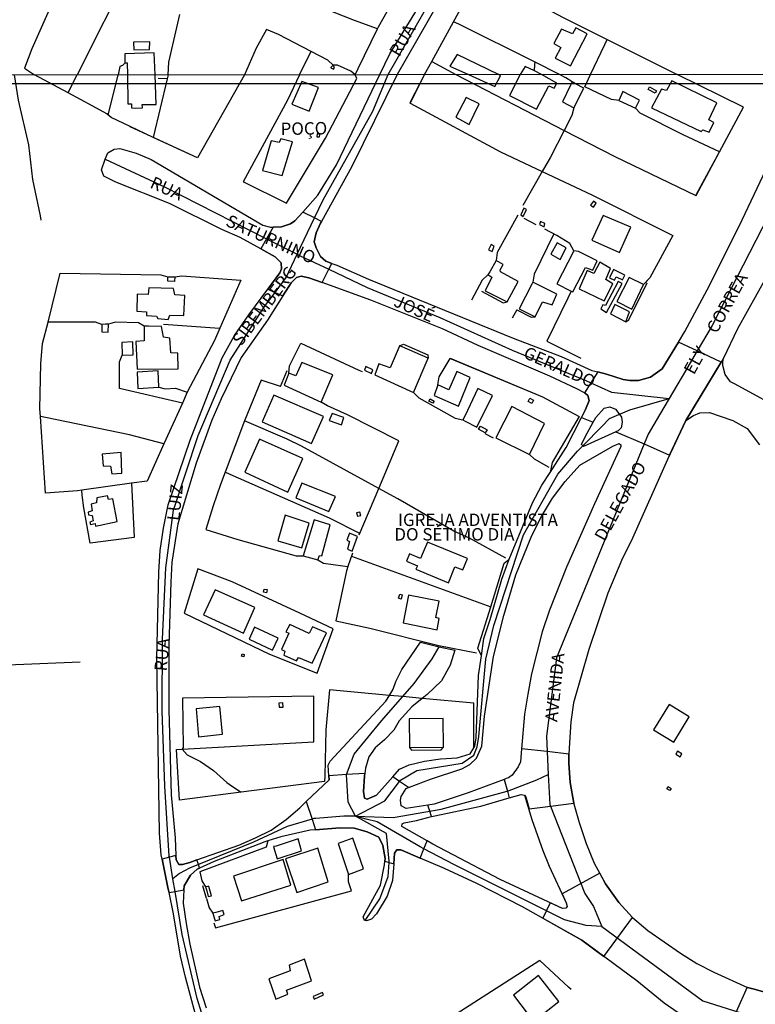
# Model space of a CAD drawing. Units: millimetres. Extents: x 187942 to 190362, y 1671518 to 1818187.
# Drawn here: x 189496 to 189644, y 1675766 to 1675965 of the extents above; entities that cross this region are included whole.
import ezdxf
from ezdxf.enums import TextEntityAlignment as Align

# ---------------------------------------------------------------- set-up
doc = ezdxf.new("R2010")
doc.units = ezdxf.units.MM
doc.header["$MEASUREMENT"] = 0
for name, color, linetype in [('T-DIM', 7, 'Continuous'), ('V-CANTEIRO', 6, 'Continuous'), ('V-CRUZAMENTO', 1, 'Continuous'), ('V-EDIFICACAO', 7, 'Continuous'), ('V-EIXO_DE_LOGRADOURO', 3, 'Continuous'), ('V-LOTE', 1, 'Continuous'), ('V-NOME_DOS_LOGRADOUROS', 7, 'Continuous'), ('V-QUADRA', 2, 'Continuous'), ('V-REFERENCIA', 41, 'Continuous'), ('V-TALVEGUE', 4, 'Continuous'), ('V-TEMPLO', 2, 'Continuous'), ('V-TESTADA', 1, 'Continuous'), ('V-VALETA', 173, 'Continuous'), ('X-LIMITE_1000', 3, 'Continuous')]:
    doc.layers.add(name, color=color, linetype=linetype)

# ---------------------------------------------------------------- blocks, each defined once
blk = doc.blocks.new('a3_selo')
at = {"layer": 'T-DIM', "color": 1}
blk.add_line((-9, 16.035), (-9, 278.855), dxfattribs=at)

msp = doc.modelspace()

# ---------------------------------------------------------------- linework, layer by layer
at = {"layer": 'V-CANTEIRO'}
for points in [[(189609.42, 1675878.59), (189609.15, 1675878.88), (189609.9, 1675880.42), (189611.53, 1675883.34), (189612.06, 1675884.28), (189613.74, 1675886.21), (189614.88, 1675886.44), (189616, 1675886.01), (189616.28, 1675885.64), (189617.24, 1675884.41), (189617.38, 1675883.38), (189617.16, 1675882.23), (189616.53, 1675881.65), (189616.06, 1675881.43), (189609.55, 1675878.44)], [(189574.46, 1675809.78), (189578.73, 1675811.41), (189585.05, 1675813.46), (189586.65, 1675814.35), (189587.97, 1675815.64), (189589.04, 1675818.01), (189589.58, 1675824.1), (189591.38, 1675836.12), (189593.52, 1675844.4), (189595.94, 1675852.61), (189599.14, 1675860.55), (189601.06, 1675864.32), (189603.32, 1675868.04), (189605.85, 1675871.42), (189608.81, 1675874.7), (189615.45, 1675878.52), (189616.73, 1675879.04), (189617.07, 1675878.77), (189617.07, 1675878.49), (189611.77, 1675866.93), (189606.15, 1675854.11), (189602.67, 1675845.47), (189601.25, 1675841.12), (189599.06, 1675832.63), (189598.3, 1675828.53), (189597.63, 1675824.5), (189597.07, 1675817.51), (189596.86, 1675814.86), (189596.37, 1675813.89), (189595.15, 1675812.2), (189594.41, 1675811.66), (189593.98, 1675811.5), (189593.57, 1675811.35), (189586.31, 1675808.66), (189579.47, 1675806.38), (189578.16, 1675806.17), (189573.8, 1675805.45), (189572.78, 1675806.01), (189572.66, 1675807.15), (189572.77, 1675807.9), (189573.83, 1675809.54), (189574.29, 1675809.72)], [(189597.64, 1675808.15), (189599.12, 1675803.28), (189601.34, 1675796.99), (189602.65, 1675793.84), (189606.09, 1675786.46), (189606.23, 1675785.74), (189605.99, 1675785.37), (189605.3, 1675785.28), (189592.77, 1675791.14), (189579.19, 1675798.29), (189578.07, 1675798.93), (189572.91, 1675801.87), (189573.02, 1675802.35), (189573.41, 1675802.59), (189575.92, 1675803.07), (189578.91, 1675803.87), (189579.27, 1675803.96), (189588.85, 1675805.92), (189594.59, 1675807.6), (189597.01, 1675808.31), (189597.64, 1675808.15)]]:
    msp.add_lwpolyline(points, close=True, dxfattribs=at)
at = {"layer": 'V-CRUZAMENTO'}
for points in [[(189548.61, 1675915.48), (189548.68, 1675914.32), (189548.34, 1675913.48), (189545.91, 1675910.2), (189545.91, 1675910.2), (189547.37, 1675909.54), (189547.37, 1675909.54), (189548.94, 1675908.82), (189548.94, 1675908.82), (189550.64, 1675911.49), (189551.69, 1675912.57), (189552.67, 1675912.84), (189554.21, 1675912.46), (189554.21, 1675912.46), (189556.87, 1675911.5), (189556.87, 1675911.5), (189558.22, 1675914.19), (189558.22, 1675914.19), (189558.82, 1675915.39), (189558.82, 1675915.39), (189557.61, 1675915.83), (189556.54, 1675916.79), (189555.65, 1675918.49), (189555.29, 1675919.7), (189555.65, 1675921.56), (189556.55, 1675923.52), (189556.72, 1675923.84), (189556.72, 1675923.84), (189555.31, 1675924.54), (189555.31, 1675924.54), (189552.94, 1675925.72), (189552.94, 1675925.72), (189551.39, 1675923.97), (189550.5, 1675923.36), (189548.64, 1675922.78), (189547, 1675922.7), (189547, 1675922.7), (189545.66, 1675920.36), (189545.66, 1675920.36), (189544.49, 1675918.31), (189544.49, 1675918.31), (189547.4, 1675916.69), (189548.61, 1675915.48)], [(189637.32, 1675895.46), (189632.47, 1675897.73), (189632.47, 1675897.73), (189628.68, 1675899.5), (189628.68, 1675899.5), (189625.42, 1675894.14), (189623.05, 1675892.45), (189620.63, 1675891.79), (189618.9, 1675891.74), (189617.56, 1675891.99), (189614.19, 1675893.07), (189612.42, 1675893.51), (189612.42, 1675893.51), (189611.03, 1675891.3), (189611.03, 1675891.3), (189609.76, 1675889.27), (189609.76, 1675889.27), (189609.99, 1675889.14), (189610.41, 1675888.72), (189610.67, 1675887.73), (189610.67, 1675887.73), (189609.95, 1675885.91), (189609.16, 1675884.33), (189609.16, 1675884.33), (189611.53, 1675883.34), (189611.53, 1675883.34), (189612.06, 1675884.28), (189613.74, 1675886.21), (189614.88, 1675886.44), (189616, 1675886.01), (189616.28, 1675885.64), (189616.28, 1675885.64), (189617.24, 1675884.41), (189617.38, 1675883.38), (189617.16, 1675882.23), (189616.53, 1675881.65), (189616.06, 1675881.43), (189616.06, 1675881.43), (189621.78, 1675879.03), (189626.91, 1675876.72), (189626.91, 1675876.72), (189630.22, 1675883.7)], [(189594.59, 1675807.6), (189597.01, 1675808.31), (189597.64, 1675808.15), (189597.64, 1675808.15), (189597.95, 1675807.81), (189598.58, 1675805.39), (189598.58, 1675805.39), (189602.89, 1675805.93), (189602.89, 1675805.93), (189607.6, 1675806.53), (189607.6, 1675806.53), (189606.89, 1675810.71), (189606.57, 1675814.62), (189606.63, 1675816.45), (189606.63, 1675816.45), (189602.22, 1675816.94), (189602.22, 1675816.94), (189597.07, 1675817.51), (189597.07, 1675817.51), (189596.86, 1675814.86), (189596.37, 1675813.89), (189595.15, 1675812.2), (189594.41, 1675811.66), (189593.98, 1675811.5), (189593.98, 1675811.5), (189593.57, 1675811.35), (189593.57, 1675811.35), (189594.21, 1675809), (189594.21, 1675809), (189594.59, 1675807.6)], [(189560.41, 1675801.59), (189563.35, 1675801.5), (189565.97, 1675800.78), (189568.3, 1675799.67), (189569.13, 1675798.04), (189569.54, 1675795.37), (189569.5, 1675794.84), (189569.5, 1675794.84), (189570.39, 1675794.6), (189570.39, 1675794.6), (189571.31, 1675794.34), (189571.31, 1675794.34), (189571.48, 1675796.5), (189571.91, 1675797.11), (189572.71, 1675797.15), (189576.61, 1675795.49), (189576.61, 1675795.49), (189577.4, 1675797.35), (189577.4, 1675797.35), (189578.07, 1675798.93), (189578.07, 1675798.93), (189572.91, 1675801.87), (189573.02, 1675802.35), (189573.41, 1675802.59), (189575.92, 1675803.07), (189578.91, 1675803.87), (189578.91, 1675803.87), (189578.57, 1675804.93), (189578.57, 1675804.93), (189578.16, 1675806.17), (189578.16, 1675806.17), (189573.8, 1675805.45), (189572.78, 1675806.01), (189572.66, 1675807.15), (189572.66, 1675807.15), (189572.77, 1675807.9), (189573.83, 1675809.54), (189574.29, 1675809.72), (189574.29, 1675809.72), (189572.49, 1675810.94), (189572.49, 1675810.94), (189571.1, 1675811.89), (189571.1, 1675811.89), (189567.81, 1675808.15), (189565.95, 1675807.34), (189565.42, 1675807.54), (189565.18, 1675808.89), (189565.4, 1675812), (189565.48, 1675812.53), (189565.48, 1675812.53), (189561.75, 1675812.31), (189561.75, 1675812.31), (189558.22, 1675812.09), (189558.22, 1675812.09), (189558.28, 1675811.26), (189553.67, 1675806.86), (189553.67, 1675806.86), (189554.84, 1675803.33), (189554.84, 1675803.33), (189555.55, 1675801.2), (189555.55, 1675801.2), (189560.41, 1675801.59)], [(189525.85, 1675789.24), (189526, 1675788.53), (189526, 1675788.53), (189527.21, 1675788.76), (189527.21, 1675788.76), (189528.98, 1675789.08), (189528.98, 1675789.08), (189529.02, 1675789.91), (189530.35, 1675792.02), (189531.67, 1675793.23), (189532.13, 1675793.44), (189532.13, 1675793.44), (189531.91, 1675794.17), (189531.91, 1675794.17), (189531.62, 1675795.11), (189531.62, 1675795.11), (189530.18, 1675794.6), (189528.68, 1675794.17), (189527.97, 1675794.21), (189527.44, 1675795.13), (189527.39, 1675796.03), (189527.39, 1675796.03), (189526.06, 1675795.66), (189526.06, 1675795.66), (189524.59, 1675795.24), (189524.59, 1675795.24), (189525.85, 1675789.24)], [(189616.65, 1675786.51), (189613.99, 1675790.28), (189612.83, 1675792.42), (189605.24, 1675788.28), (189606.09, 1675786.46), (189606.23, 1675785.74), (189605.99, 1675785.37), (189605.3, 1675785.28), (189602.83, 1675786.44), (189601.38, 1675783.33), (189609.25, 1675778.93), (189613.67, 1675775.66), (189619.46, 1675783.48)]]:
    msp.add_lwpolyline(points, close=True, dxfattribs=at)
msp.add_lwpolyline([(189666.19, 1675757.7), (189665.62, 1675766.24), (189663.65, 1675766.01), (189662.18, 1675767.1), (189661.57, 1675768.26), (189661.53, 1675769.94), (189656.35, 1675769.94), (189656.51, 1675767.58), (189656.02, 1675766.57), (189655.47, 1675766.3), (189653.29, 1675766.45), (189643.97, 1675769.04), (189642.63, 1675769.41), (189642.54, 1675769.45), (189638.09, 1675759.49)], dxfattribs=at)
at = {"layer": 'V-EDIFICACAO'}
for points in [[(189605.12, 1675962.61), (189603.57, 1675959.75), (189604.97, 1675958.91), (189603.82, 1675956.78), (189606.91, 1675955.22), (189610.31, 1675961.66), (189608, 1675962.87), (189607.31, 1675961.64), (189605.12, 1675962.61)], [(189518.82, 1675959.96), (189518.87, 1675958.45), (189522.04, 1675958.48), (189522.12, 1675960.07), (189518.82, 1675959.96)], [(189523.23, 1675953.41), (189523, 1675957.84), (189517.12, 1675957.65), (189517.12, 1675955.82), (189517.56, 1675955.82), (189517.64, 1675953.39), (189517.68, 1675947.55), (189518.4, 1675947.54), (189518.42, 1675946.72), (189519.31, 1675946.71), (189520.63, 1675946.73), (189520.6, 1675947.41), (189523.38, 1675947.41)], [(189592.42, 1675953.46), (189584.07, 1675957.53), (189582.62, 1675955.16), (189586.4, 1675953.46), (189591.66, 1675951.05), (189592.83, 1675953.23)], [(189559.09, 1675955.36), (189558.64, 1675954.87), (189558.61, 1675954.84), (189559.16, 1675954.54), (189559.36, 1675954.87), (189559.09, 1675955.36)], [(189601.07, 1675953.47), (189599.65, 1675954.18), (189597.82, 1675955.09), (189596.77, 1675953.46), (189594.64, 1675949.24), (189600.08, 1675946.48), (189602.59, 1675951.19), (189603.62, 1675950.69), (189604.18, 1675951.69)], [(189552.75, 1675952.07), (189550.77, 1675947.47), (189554.25, 1675946.08), (189556.12, 1675950.84), (189552.75, 1675952.07)], [(189627.34, 1675952.19), (189626.26, 1675950.23), (189625.26, 1675950.54), (189623.25, 1675946.77), (189633.26, 1675941.95), (189633.63, 1675942.31), (189634.87, 1675941.81), (189635.84, 1675943.79), (189634.85, 1675944.36), (189636.47, 1675947.79), (189627.34, 1675952.19)], [(189607.25, 1675951.96), (189606.93, 1675951.3), (189605.29, 1675947.95), (189607.58, 1675946.73), (189609.61, 1675950.72), (189607.97, 1675951.58), (189607.25, 1675951.96)], [(189622.6, 1675950.44), (189622.86, 1675950.98), (189624.29, 1675950.2), (189624.02, 1675949.73), (189622.6, 1675950.44)], [(189585.93, 1675948.82), (189583.82, 1675944.84), (189586.53, 1675943.41), (189588.55, 1675947.58), (189585.93, 1675948.82)], [(189617.49, 1675950.01), (189616.68, 1675948.24), (189620.02, 1675946.7), (189620.84, 1675948.3), (189617.49, 1675950.01)], [(189546.61, 1675940.1), (189544.86, 1675934.09), (189548.82, 1675933.13), (189550.91, 1675939.91), (189548.51, 1675940.48), (189548.22, 1675939.77), (189546.61, 1675940.1)], [(189555.84, 1675941.49), (189555.79, 1675940.88), (189556.33, 1675940.88), (189556.37, 1675941.33), (189556.16, 1675941.51), (189555.84, 1675941.49)], [(189596.91, 1675925.16), (189597.41, 1675924.85), (189598.07, 1675926.24), (189597.55, 1675926.51), (189596.91, 1675925.16)], [(189611.55, 1675927.9), (189611, 1675927.12), (189611.54, 1675926.73), (189612.09, 1675927.51), (189611.55, 1675927.9)], [(189613.55, 1675925.05), (189611.25, 1675920.05), (189616.84, 1675917.55), (189619.12, 1675922.66), (189613.55, 1675925.05)], [(189600.86, 1675923.82), (189600.68, 1675923.21), (189601.6, 1675922.73), (189601.75, 1675923.4), (189600.86, 1675923.82)], [(189590.95, 1675919.17), (189590.41, 1675918.15), (189591.11, 1675917.78), (189591.57, 1675918.83), (189590.95, 1675919.17)], [(189604.25, 1675919.56), (189602.97, 1675917.24), (189604.83, 1675916.18), (189606.09, 1675918.54), (189604.25, 1675919.56)], [(189607.08, 1675909.81), (189607.42, 1675909.64), (189609.93, 1675914.58), (189611.45, 1675914.05), (189612.3, 1675915.88), (189608.52, 1675917.79), (189607.64, 1675917.92), (189607.57, 1675917.79), (189604.21, 1675911.24)], [(189590.27, 1675913.05), (189590.65, 1675912.85), (189591.05, 1675912.63), (189589.73, 1675909.86), (189594.2, 1675907.63), (189596.37, 1675911.71), (189592.83, 1675913.67), (189592.76, 1675914.08), (189593.36, 1675915.18), (189591.97, 1675915.94), (189590.65, 1675913.7), (189590.27, 1675913.05)], [(189611.66, 1675913.37), (189610.27, 1675913.97), (189608.66, 1675910.26), (189613.75, 1675907.81), (189615.49, 1675911.28), (189614.09, 1675912.13), (189614.98, 1675914.37), (189612.83, 1675915.61), (189611.66, 1675913.37)], [(189525.74, 1675911.81), (189525.74, 1675912.69), (189527.14, 1675912.67), (189527.13, 1675911.76), (189525.74, 1675911.81)], [(189615.6, 1675914.15), (189614.78, 1675912.5), (189615.79, 1675912), (189616.14, 1675912.66), (189617.45, 1675912.08), (189617.9, 1675913.02), (189615.6, 1675914.15)], [(189621.64, 1675911.13), (189618.76, 1675912.57), (189616.28, 1675907.7), (189619.29, 1675906.17)], [(189521.93, 1675910.45), (189521.82, 1675909.09), (189519.55, 1675909.15), (189519.53, 1675905.73), (189521.45, 1675905.59), (189521.43, 1675904.91), (189523.5, 1675904.77), (189523.71, 1675904.24), (189525.84, 1675904.06), (189526.15, 1675904.96), (189529.01, 1675904.86), (189529.2, 1675908.89), (189527.2, 1675909.06), (189526.9, 1675910.32), (189521.93, 1675910.45)], [(189599.36, 1675911.59), (189599.16, 1675911.2), (189596.58, 1675906.22), (189599.8, 1675904.64), (189601.26, 1675907.66), (189603.23, 1675907.01), (189604.19, 1675909.19), (189600.12, 1675911.21), (189599.36, 1675911.59)], [(189613.98, 1675906.88), (189613.48, 1675907.06), (189613.06, 1675906.22), (189614.2, 1675905.5), (189617.33, 1675911.33), (189616.55, 1675911.72), (189613.98, 1675906.88)], [(189615.87, 1675907.08), (189615, 1675905.19), (189618.09, 1675903.62), (189618.85, 1675905.61), (189615.87, 1675907.08)], [(189512.43, 1675903.09), (189512.44, 1675902.52), (189512.45, 1675901.56), (189513.76, 1675901.52), (189513.8, 1675903.1), (189513.16, 1675903.1), (189512.43, 1675903.09)], [(189521, 1675902.76), (189521, 1675902.41), (189520.99, 1675899.79), (189519.33, 1675899.62), (189519.58, 1675894.07), (189527.86, 1675894.15), (189527.78, 1675897.28), (189526.38, 1675897.35), (189526.15, 1675900.3), (189524.85, 1675900.48), (189524.5, 1675902.66), (189521.83, 1675902.74), (189521, 1675902.76)], [(189516.45, 1675899.44), (189516.54, 1675896.85), (189518.78, 1675896.92), (189518.7, 1675899.55), (189516.45, 1675899.44)], [(189572.48, 1675898.76), (189572.38, 1675898.53), (189570.59, 1675894.32), (189568.32, 1675895.14), (189567.51, 1675892.89), (189575.3, 1675889.32), (189578.26, 1675896.25), (189573.01, 1675898.53), (189572.48, 1675898.76)], [(189550.16, 1675893.28), (189549.2, 1675890.86), (189556.67, 1675887.4), (189559.04, 1675892.9), (189552.78, 1675895.43), (189551.58, 1675892.69)], [(189565.66, 1675894.6), (189565.4, 1675893.85), (189566.81, 1675893.16), (189567.09, 1675893.92), (189565.66, 1675894.6)], [(189519.58, 1675893.47), (189519.7, 1675890.14), (189523.91, 1675890.42), (189523.79, 1675893.69), (189519.58, 1675893.47)], [(189582.41, 1675889.9), (189580.22, 1675890.88), (189579.44, 1675888.78), (189584.38, 1675886.62), (189586.73, 1675892.35), (189584.01, 1675893.58), (189582.41, 1675889.9)], [(189547.13, 1675888.83), (189544.79, 1675883.46), (189554.69, 1675879.04), (189557.14, 1675884.49), (189547.13, 1675888.83)], [(189585.24, 1675883.83), (189585.69, 1675883.6), (189588.03, 1675882.39), (189591.18, 1675888.72), (189588.28, 1675890.15), (189585.61, 1675884.59), (189585.24, 1675883.83)], [(189578.37, 1675887.63), (189578.67, 1675888.06), (189579.43, 1675887.61), (189579.17, 1675887.2), (189578.37, 1675887.63)], [(189595.12, 1675886.52), (189591.91, 1675880.23), (189598.64, 1675876.84), (189601.68, 1675883.1), (189595.12, 1675886.52)], [(189598.4, 1675887.56), (189598.77, 1675888.21), (189599.47, 1675887.83), (189599.11, 1675887.14), (189598.4, 1675887.56)], [(189558.91, 1675885.12), (189558.27, 1675883.68), (189560.74, 1675882.86), (189561.24, 1675884.29), (189558.91, 1675885.12)], [(189588.42, 1675881.95), (189588.77, 1675882.58), (189590.11, 1675881.83), (189589.75, 1675881.2), (189588.42, 1675881.95)], [(189544.25, 1675879.92), (189541.25, 1675873.28), (189549.98, 1675869.26), (189552.95, 1675876.05), (189544.25, 1675879.92)], [(189512.55, 1675876.92), (189512.74, 1675874.56), (189514.18, 1675874.53), (189514.45, 1675872.94), (189516.51, 1675873.09), (189516.33, 1675877.23), (189512.55, 1675876.92)], [(189552.77, 1675871.08), (189551.54, 1675868.1), (189558.23, 1675865.36), (189559.55, 1675868.36), (189552.77, 1675871.08)], [(189511.43, 1675868.14), (189511.39, 1675867.11), (189510.28, 1675866.83), (189510.53, 1675865.48), (189509.7, 1675865.24), (189509.78, 1675864.7), (189510.52, 1675864.54), (189510.7, 1675863.46), (189510.03, 1675863.24), (189510.14, 1675862.76), (189511.1, 1675862.96), (189511.18, 1675862.41), (189515.55, 1675863.36), (189514.68, 1675867.89), (189513.79, 1675867.8), (189513.58, 1675868.52), (189511.43, 1675868.14)], [(189563.82, 1675865.07), (189563.97, 1675864.41), (189564.64, 1675864.58), (189564.46, 1675865.25), (189563.82, 1675865.07)], [(189549.42, 1675864.61), (189547.92, 1675859.42), (189552.8, 1675858.02), (189554.28, 1675863.02), (189549.42, 1675864.61)], [(189555.23, 1675863.67), (189553.03, 1675856.42), (189555.97, 1675855.61), (189556.33, 1675856.52), (189556.81, 1675856.42), (189558.49, 1675862.68), (189555.23, 1675863.67)], [(189562.37, 1675861), (189561.86, 1675859.6), (189562.4, 1675859.33), (189561.97, 1675857.74), (189562.9, 1675857.37), (189563.97, 1675860.35), (189562.37, 1675861)], [(189535.27, 1675849.59), (189532.97, 1675844.5), (189540.98, 1675840.82), (189543.28, 1675846.01), (189535.27, 1675849.59)], [(189545.16, 1675849.71), (189545.76, 1675849.61), (189545.68, 1675848.97), (189545.04, 1675849.09), (189545.16, 1675849.71)], [(189572.29, 1675847.86), (189572.5, 1675848.71), (189573.02, 1675848.56), (189572.83, 1675847.71), (189572.29, 1675847.86)], [(189574.27, 1675848.46), (189573.21, 1675842.92), (189580.04, 1675841.5), (189580.47, 1675843.8), (189579.81, 1675843.98), (189580.48, 1675847.25), (189574.27, 1675848.46)], [(189543.26, 1675842.03), (189542.16, 1675839.6), (189546.88, 1675837.43), (189547.99, 1675839.84), (189543.26, 1675842.03)], [(189550.32, 1675842.58), (189549.54, 1675841.11), (189550.17, 1675840.8), (189548.64, 1675837.56), (189549.34, 1675837.2), (189549.16, 1675836.42), (189551.72, 1675835.22), (189552.13, 1675835.91), (189554.88, 1675834.75), (189557.73, 1675840.88), (189554.94, 1675842.11), (189554.26, 1675840.77), (189550.32, 1675842.58)], [(189540.6, 1675836.22), (189540.72, 1675836.66), (189541.16, 1675836.53), (189541.05, 1675836.08), (189540.6, 1675836.22)], [(189531.45, 1675825.56), (189531.92, 1675819.94), (189536.79, 1675820.44), (189536.24, 1675826.02), (189531.45, 1675825.56)], [(189548.12, 1675826.71), (189548.19, 1675825.9), (189549.01, 1675825.92), (189548.93, 1675826.78), (189548.12, 1675826.71)], [(189623.65, 1675821.34), (189627.75, 1675818.85), (189630.86, 1675823.97), (189626.84, 1675826.42), (189623.65, 1675821.34)], [(189574.44, 1675823.53), (189574.5, 1675817.8), (189581.33, 1675817.86), (189581.25, 1675823.61), (189574.44, 1675823.53)], [(189628.51, 1675817.06), (189628.18, 1675816.46), (189629.05, 1675815.92), (189629.37, 1675816.53), (189628.51, 1675817.06)], [(189626.33, 1675809.47), (189626.6, 1675809.89), (189627.2, 1675809.52), (189626.94, 1675809.08), (189626.33, 1675809.47)], [(189547.07, 1675797.82), (189547.25, 1675797.07), (189547.81, 1675795.34), (189552.73, 1675796.97), (189552.01, 1675799.36), (189547.61, 1675797.88), (189547.07, 1675797.82)], [(189562.21, 1675792.15), (189565.18, 1675793.33), (189563.08, 1675799.49), (189560.07, 1675798.42)], [(189549.51, 1675795.35), (189551.73, 1675788.54), (189558.08, 1675790.66), (189556, 1675797.46), (189549.51, 1675795.35)], [(189538.99, 1675791.84), (189540.62, 1675786.89), (189550.57, 1675789.99), (189549, 1675795.16), (189538.99, 1675791.84)], [(189533.38, 1675789.66), (189533.59, 1675788.87), (189533.9, 1675787.73), (189534.55, 1675787.89), (189534.02, 1675789.78), (189533.83, 1675789.74), (189533.38, 1675789.66)], [(189534.83, 1675784.35), (189535.1, 1675783.46), (189535.3, 1675782.81), (189536.27, 1675783.07), (189536.11, 1675783.71), (189537.12, 1675784.07), (189536.86, 1675784.91), (189535.4, 1675784.51), (189534.83, 1675784.35)], [(189546.14, 1675771.13), (189547.53, 1675767.05), (189549.96, 1675768.01), (189549.67, 1675768.85), (189554.74, 1675770.74), (189553.3, 1675775.07), (189550.21, 1675773.91), (189550.43, 1675772.76), (189546.14, 1675771.13)], [(189595.42, 1675767.85), (189598.4, 1675763.95), (189597.02, 1675762.55), (189597.91, 1675761.29), (189604.56, 1675766.58), (189600.47, 1675771.81), (189595.42, 1675767.85)], [(189555.04, 1675767.58), (189555.23, 1675767.05), (189557.11, 1675767.88), (189556.96, 1675768.38), (189555.04, 1675767.58)]]:
    msp.add_lwpolyline(points, close=True, dxfattribs=at)
at = {"layer": 'V-EIXO_DE_LOGRADOURO'}
for points in [[(189570.17, 1675953.44), (189584.94, 1675979.28), (189598.37, 1676005.01)], [(189555.31, 1675924.54), (189557.07, 1675928.22), (189567.06, 1675946.05), (189570.17, 1675953.44)], [(189661.72, 1675953.52), (189651.8, 1675934.64), (189635.52, 1675902.89), (189632.47, 1675897.73)], [(189513.15, 1675936.4), (189525.06, 1675930.84), (189545.66, 1675920.36)], [(189551.82, 1675917.22), (189555.31, 1675924.54)], [(189545.66, 1675920.36), (189551.82, 1675917.22)], [(189547.37, 1675909.54), (189549.6, 1675912.56), (189551.82, 1675917.22)], [(189551.82, 1675917.22), (189552.44, 1675916.91), (189558.22, 1675914.19)], [(189558.22, 1675914.19), (189565.94, 1675910.55), (189580.62, 1675904.47), (189595.19, 1675897.86), (189610, 1675891.78), (189611.03, 1675891.3)], [(189526.06, 1675795.66), (189526.02, 1675795.87), (189525.13, 1675809.97), (189524.59, 1675825.15), (189524.66, 1675839.65), (189525.34, 1675854.02), (189526.9, 1675865.6), (189531.86, 1675880.71), (189538.32, 1675895.89), (189545.25, 1675906.66), (189547.37, 1675909.54)], [(189632.47, 1675897.73), (189629.44, 1675892.6)], [(189629.44, 1675892.6), (189624.88, 1675884.87)], [(189611.03, 1675891.3), (189615.23, 1675889.41)], [(189615.23, 1675889.41), (189626.8, 1675888.13)], [(189614.8, 1675884.11), (189618.93, 1675885.87), (189626.8, 1675888.13)], [(189624.88, 1675884.87), (189622.56, 1675880.94), (189621.78, 1675879.03)], [(189609.42, 1675878.59), (189613.31, 1675882.59)], [(189613.31, 1675882.59), (189614.8, 1675884.11)], [(189572.49, 1675810.94), (189572.68, 1675811.19), (189575.97, 1675813.12), (189585.12, 1675814.63), (189587.43, 1675816.23), (189588.11, 1675817.94), (189588.46, 1675819.98), (189589.86, 1675835.58), (189591.5, 1675842.37), (189597.48, 1675860.68), (189604.35, 1675872.91), (189608.35, 1675877.49), (189609.42, 1675878.59)], [(189621.78, 1675879.03), (189604.11, 1675835.82), (189602.07, 1675820.08), (189602.22, 1675816.94)], [(189573.1, 1675828.04), (189575.41, 1675830.68), (189579.07, 1675835.67), (189580.46, 1675838.1)], [(189561.75, 1675812.31), (189563.33, 1675816.4), (189568.83, 1675823.15), (189573.1, 1675828.04)], [(189602.22, 1675816.94), (189602.45, 1675812.35)], [(189563.57, 1675803.95), (189562.13, 1675806.75), (189561.75, 1675812.31)], [(189594.21, 1675809), (189600.14, 1675811.26), (189602.45, 1675812.35)], [(189602.45, 1675812.35), (189602.75, 1675806.31), (189602.89, 1675805.93)], [(189563.57, 1675803.95), (189569.53, 1675807.04), (189572.49, 1675810.94)], [(189571.17, 1675803.65), (189580.85, 1675805.34), (189594.16, 1675808.98), (189594.21, 1675809)], [(189602.89, 1675805.93), (189609.81, 1675788.33), (189611.58, 1675785.72), (189613.23, 1675781.68)], [(189554.84, 1675803.33), (189549.82, 1675801.87), (189543.03, 1675798.71), (189531.91, 1675794.17)], [(189555.6, 1675803.47), (189555.22, 1675803.44), (189554.84, 1675803.33)], [(189563.57, 1675803.95), (189561.24, 1675803.94), (189555.6, 1675803.47)], [(189565.73, 1675803.35), (189563.57, 1675803.95)], [(189563.57, 1675803.95), (189563.57, 1675803.95)], [(189563.57, 1675803.95), (189571.17, 1675803.65)], [(189570.39, 1675794.6), (189570.41, 1675794.86), (189569.84, 1675800.41), (189563.57, 1675803.95)], [(189565.73, 1675803.35), (189563.57, 1675803.95)], [(189577.4, 1675797.35), (189576.6, 1675797.77), (189567.95, 1675802.8), (189565.73, 1675803.35)], [(189597.29, 1675787.29), (189583.43, 1675794.19), (189577.4, 1675797.35)], [(189526.78, 1675791.32), (189526.06, 1675795.66)], [(189531.91, 1675794.17), (189530.14, 1675793.45), (189528.08, 1675792.38), (189526.78, 1675791.32)], [(189565.57, 1675782.87), (189568.48, 1675787.27), (189570.2, 1675791.78), (189570.39, 1675794.6)], [(189527.21, 1675788.76), (189526.78, 1675791.32)], [(189532.57, 1675764.33), (189531.65, 1675767.15), (189528.67, 1675780.08), (189527.21, 1675788.76)], [(189613.23, 1675781.68), (189610.1, 1675781.87), (189605.75, 1675783.06), (189597.29, 1675787.29)], [(189613.23, 1675781.68), (189633.61, 1675766.7), (189641.07, 1675764.33)]]:
    msp.add_lwpolyline(points, dxfattribs=at)
at = {"layer": 'V-LOTE'}
for points in [[(189518.77, 1675975.97), (189518.27, 1675974.97), (189507.47, 1675953.38)], [(189504.94, 1675972.91), (189501.58, 1675965.89), (189498.33, 1675958.62), (189496.88, 1675954.77), (189498.87, 1675953.37)], [(189583.38, 1675964.12), (189588.67, 1675973.77)], [(189588.92, 1675973.78), (189605.43, 1675964.96), (189614.35, 1675960.52)], [(189568.05, 1675962.71), (189563.4, 1675964.36), (189552.28, 1675968.81), (189552.75, 1675970.73)], [(189568.05, 1675962.71), (189568.23, 1675963.08), (189571.75, 1675969.32)], [(189525.8, 1675953.4), (189525.93, 1675955.98), (189528.19, 1675965.55)], [(189578.98, 1675956.09), (189583.38, 1675964.12)], [(189599.78, 1675955.94), (189584.42, 1675963.6), (189583.38, 1675964.12)], [(189554.62, 1675958.12), (189548.05, 1675961.52), (189545.67, 1675962.57), (189543.58, 1675958.76), (189541.19, 1675953.41)], [(189563.52, 1675953.43), (189564.13, 1675954.68), (189568.05, 1675962.71)], [(189610.95, 1675953.48), (189613.86, 1675959.5), (189614.35, 1675960.52)], [(189614.35, 1675960.52), (189628.44, 1675953.49)], [(189552.31, 1675953.42), (189554.13, 1675957.12), (189554.62, 1675958.12)], [(189559.09, 1675955.36), (189557.99, 1675956.39), (189554.62, 1675958.12)], [(189577.53, 1675953.45), (189578.98, 1675956.09)], [(189578.98, 1675956.09), (189583.84, 1675953.45)], [(189517.01, 1675955.71), (189516.65, 1675955.29), (189516.1, 1675955.11), (189515.71, 1675953.39)], [(189563.52, 1675953.43), (189562.63, 1675954.14), (189559.99, 1675955.36), (189559.09, 1675955.36)], [(189599.65, 1675954.18), (189599.75, 1675955.49), (189599.78, 1675955.94)], [(189604.72, 1675953.47), (189599.78, 1675955.94)], [(189505.63, 1675949.76), (189498.87, 1675953.37)], [(189505.63, 1675949.76), (189506.15, 1675950.78), (189507.47, 1675953.38)], [(189513.7, 1675945.3), (189515.71, 1675953.39)], [(189525.61, 1675952.6), (189522.83, 1675940.8)], [(189525.61, 1675952.6), (189523.81, 1675952.66)], [(189525.8, 1675953.4), (189525.61, 1675952.6)], [(189541.19, 1675953.41), (189531.72, 1675936.65)], [(189552.31, 1675953.42), (189549.85, 1675948.27), (189540.96, 1675931.85), (189540.99, 1675931.84)], [(189557.56, 1675940.63), (189563.86, 1675952.68), (189563.52, 1675953.43)], [(189577.53, 1675953.45), (189574.55, 1675947.74), (189574.58, 1675947.72)], [(189583.84, 1675953.45), (189605.64, 1675942.2)], [(189607.25, 1675951.96), (189605.97, 1675952.82), (189604.72, 1675953.47)], [(189616.68, 1675948.24), (189615.17, 1675948.46), (189609.8, 1675951.01), (189610.95, 1675953.48)], [(189641.78, 1675946.87), (189628.44, 1675953.49)], [(189518.19, 1675942.96), (189514.31, 1675944.77), (189513.44, 1675945.52), (189510.61, 1675947.11), (189505.63, 1675949.76)], [(189574.58, 1675947.72), (189592.83, 1675937.86), (189601.24, 1675933.91)], [(189607.58, 1675946.73), (189607.19, 1675945.21), (189605.64, 1675942.2)], [(189636.95, 1675937.91), (189629.66, 1675941.32), (189621.01, 1675945.66), (189620.02, 1675946.7)], [(189636.98, 1675937.9), (189641.8, 1675946.86), (189641.78, 1675946.87)], [(189522.83, 1675940.8), (189518.19, 1675942.96)], [(189605.64, 1675942.2), (189602.87, 1675936.78), (189601.24, 1675933.91)], [(189605.64, 1675942.2), (189615.89, 1675936.91), (189632.2, 1675929.1)], [(189531.72, 1675936.65), (189522.83, 1675940.8)], [(189549.67, 1675927.5), (189557.56, 1675940.63)], [(189632.2, 1675929.1), (189632.24, 1675929.08), (189636.98, 1675937.9)], [(189636.98, 1675937.9), (189636.95, 1675937.91)], [(189601.24, 1675933.91), (189597.34, 1675927.05)], [(189601.24, 1675933.91), (189611.23, 1675929.23), (189627.59, 1675920.99)], [(189540.99, 1675931.84), (189549.67, 1675927.5)], [(189596.34, 1675925.13), (189592.16, 1675917.6), (189591.97, 1675915.94)], [(189600.01, 1675923.16), (189597.58, 1675924.43)], [(189607.64, 1675917.92), (189606.77, 1675919.41), (189604.21, 1675920.98), (189601.75, 1675922.27)], [(189603.57, 1675921.31), (189599.61, 1675913.2), (189599.36, 1675911.59)], [(189627.59, 1675920.99), (189622.96, 1675912.46)], [(189501.6, 1675903.56), (189504.07, 1675913.43), (189524.35, 1675913.11), (189525.74, 1675912.69)], [(189527.14, 1675912.67), (189528.58, 1675912.87), (189540.44, 1675911.98)], [(189590.27, 1675913.05), (189589.11, 1675911.98), (189586.98, 1675907.99)], [(189622.96, 1675912.46), (189622.42, 1675911.92)], [(189540.44, 1675911.98), (189536.26, 1675902.33)], [(189621.97, 1675911.46), (189621.64, 1675911.13)], [(189622.42, 1675911.92), (189621.97, 1675911.46)], [(189607.08, 1675909.81), (189606.39, 1675908.4), (189602.15, 1675899.71)], [(189596.12, 1675906.01), (189595.19, 1675904.32)], [(189500.06, 1675884.49), (189499.96, 1675886.06), (189500.18, 1675895.1), (189500.51, 1675899.2), (189501.6, 1675903.56)], [(189512.43, 1675903.09), (189511.16, 1675903.52), (189501.6, 1675903.56)], [(189521, 1675902.76), (189519.83, 1675903.43), (189515.2, 1675903.55), (189513.8, 1675903.1)], [(189524.9, 1675903.16), (189535.24, 1675902.4), (189536.26, 1675902.33)], [(189536.26, 1675902.33), (189535.19, 1675899.84), (189529.67, 1675889.43)], [(189550.31, 1675894.76), (189552.56, 1675899.28)], [(189552.56, 1675899.28), (189564.27, 1675893.88)], [(189602.15, 1675899.71), (189608.37, 1675896.59)], [(189528.68, 1675887.22), (189516.03, 1675890.17), (189516, 1675895.55), (189516.54, 1675896.85)], [(189608.37, 1675896.59), (189609.04, 1675896.26)], [(189550.16, 1675893.28), (189550.31, 1675894.76)], [(189580.22, 1675890.88), (189580.49, 1675892.52), (189582.65, 1675896.23)], [(189582.65, 1675896.23), (189582.66, 1675896.25), (189601.27, 1675888.46)], [(189564.27, 1675893.88), (189564.95, 1675893.56)], [(189544.55, 1675891.84), (189541.21, 1675883.61)], [(189548.45, 1675890.57), (189544.55, 1675891.84)], [(189523.91, 1675890.42), (189525.19, 1675890.07), (189527.32, 1675890.22), (189529.67, 1675889.43)], [(189529.67, 1675889.43), (189528.68, 1675887.22)], [(189575.3, 1675889.32), (189576.38, 1675888.28), (189583.69, 1675884.15), (189585.24, 1675883.83)], [(189528.68, 1675887.22), (189524.98, 1675878.98)], [(189568.29, 1675870.01), (189572.34, 1675879.63), (189561.98, 1675884.86), (189557.92, 1675886.67), (189556.67, 1675887.4)], [(189601.27, 1675888.46), (189608.67, 1675884.51)], [(189508.39, 1675869.66), (189507.57, 1675869.55), (189501.06, 1675869.07), (189500.06, 1675884.49)], [(189524.98, 1675878.98), (189518.03, 1675880.79), (189501.07, 1675884.28), (189500.06, 1675884.49)], [(189541.21, 1675883.61), (189537.33, 1675873.26)], [(189568.29, 1675870.01), (189552.73, 1675878.5), (189549.83, 1675879.93), (189541.21, 1675883.61)], [(189608.67, 1675884.51), (189603.24, 1675875.21)], [(189591.4, 1675880.14), (189589.76, 1675881.03)], [(189524.98, 1675878.98), (189521.62, 1675871.49)], [(189602.66, 1675874.21), (189599.69, 1675875.89), (189598.64, 1675876.84)], [(189603.24, 1675875.21), (189602.83, 1675873.21)], [(189537.33, 1675873.26), (189536.39, 1675870.77), (189534.89, 1675866.53), (189533.42, 1675861.73)], [(189564.45, 1675860.92), (189558.36, 1675864.01), (189538.35, 1675872.81), (189537.33, 1675873.26)], [(189518.45, 1675871.04), (189508.39, 1675869.66)], [(189521.62, 1675871.49), (189521.61, 1675871.47), (189518.45, 1675871.04)], [(189518.45, 1675871.04), (189518.99, 1675860.17)], [(189518.99, 1675860.17), (189518.99, 1675860.09), (189510.12, 1675858.99), (189508.79, 1675866.07), (189508.5, 1675868.66), (189508.39, 1675869.66)], [(189564.34, 1675860.65), (189568.29, 1675870.01)], [(189593.87, 1675855.95), (189586.54, 1675859.96), (189583.43, 1675861.42), (189572.1, 1675867.93), (189568.29, 1675870.01)], [(189533.42, 1675861.73), (189539.9, 1675859.72), (189551.65, 1675856.4), (189553.03, 1675856.42)], [(189563.01, 1675856.95), (189562.05, 1675854.24)], [(189555.97, 1675855.61), (189557.11, 1675854.95), (189561.05, 1675854.38), (189562.05, 1675854.24)], [(189562.81, 1675856.37), (189590.85, 1675846.17)], [(189590.85, 1675846.17), (189593.56, 1675854.95)], [(189593.56, 1675854.95), (189594.54, 1675855.73)], [(189531.78, 1675853.82), (189529.06, 1675844.83)], [(189552.4, 1675844.85), (189538.7, 1675851.15), (189531.78, 1675853.82)], [(189562.05, 1675854.24), (189561.76, 1675853.41), (189559.63, 1675843.32), (189566.48, 1675841.83), (189580.37, 1675838.36), (189587.96, 1675836.83)], [(189529.06, 1675844.83), (189546.27, 1675836.61), (189555.88, 1675832.77), (189559.07, 1675841.69), (189552.4, 1675844.85)], [(189588.27, 1675837.83), (189590.85, 1675846.17)], [(189588.96, 1675836.29), (189588.27, 1675837.83)], [(189464.39, 1675784.6), (189464.22, 1675785.94), (189464.84, 1675792.81), (189464.67, 1675832.73), (189470.75, 1675833.29), (189483.64, 1675834.06), (189508.06, 1675835.06)], [(189570.44, 1675828.29), (189558.36, 1675829.43), (189557.62, 1675821.36), (189557.38, 1675812.04)], [(189528.63, 1675817.45), (189555.22, 1675818.95), (189555.16, 1675828.11), (189528.69, 1675827.74)], [(189528.69, 1675827.74), (189528.83, 1675817.78), (189528.63, 1675817.45)], [(189573.1, 1675828.04), (189570.44, 1675828.29)], [(189577.06, 1675827.67), (189573.1, 1675828.04)], [(189587.43, 1675826.69), (189577.06, 1675827.67)], [(189587.44, 1675817.69), (189587.43, 1675826.69)], [(189527.53, 1675817.39), (189528.63, 1675817.45)], [(189528.12, 1675807.15), (189527.53, 1675817.39)], [(189557.38, 1675812.04), (189557.35, 1675810.92), (189540.56, 1675808.75)], [(189540.56, 1675808.75), (189528.12, 1675807.15)], [(189545.95, 1675798.96), (189545.61, 1675797.7), (189532.19, 1675792.7)], [(189532.19, 1675792.7), (189532.6, 1675790.87), (189533.38, 1675789.66)], [(189535.35, 1675781.44), (189562.79, 1675788.89), (189562.18, 1675790.71), (189562.21, 1675792.15)], [(189533.55, 1675787.35), (189534.11, 1675785.46), (189534.83, 1675784.35)], [(189535.02, 1675782.44), (189535.35, 1675781.44)], [(189600.76, 1675774.82), (189577.73, 1675760.02)], [(189606.54, 1675769.43), (189600.76, 1675774.82)], [(189607.06, 1675768.95), (189606.54, 1675769.43)]]:
    msp.add_lwpolyline(points, dxfattribs=at)
at = {"layer": 'V-QUADRA'}
for points in [[(189531.34, 1675763.91), (189529.29, 1675771.5), (189528.33, 1675775.67), (189526.9, 1675784.23), (189526, 1675788.53), (189526, 1675788.53), (189525.85, 1675789.24), (189525.85, 1675789.24), (189524.59, 1675795.24), (189524.59, 1675795.24), (189524.4, 1675796.13), (189524.1, 1675800.47), (189523.56, 1675835.75), (189523.92, 1675853.11), (189524.23, 1675857.52), (189524.91, 1675862.02), (189525.85, 1675866.71), (189530.26, 1675879.73), (189536.68, 1675896.35), (189539.21, 1675900.87), (189542.07, 1675905.04), (189545.91, 1675910.2), (189545.91, 1675910.2), (189548.34, 1675913.48), (189548.68, 1675914.32), (189548.61, 1675915.48), (189547.4, 1675916.69), (189544.49, 1675918.31), (189544.49, 1675918.31), (189540.34, 1675920.62), (189536.67, 1675922.2), (189526.12, 1675927.43), (189515.28, 1675931.77), (189512.87, 1675932.98), (189512.35, 1675934.26), (189513.15, 1675936.4), (189513.15, 1675936.4), (189513.63, 1675937.68), (189514.92, 1675938.4), (189516.09, 1675938.58), (189519.36, 1675937.63), (189522.42, 1675936.36), (189544.92, 1675923.09), (189546.46, 1675922.67), (189547, 1675922.7), (189547, 1675922.7), (189548.64, 1675922.78), (189550.5, 1675923.36), (189551.39, 1675923.97), (189552.94, 1675925.72), (189552.94, 1675925.72), (189556.01, 1675929.17), (189559.75, 1675935.27), (189568.49, 1675953.44), (189568.49, 1675953.44), (189570.49, 1675957.63), (189582.23, 1675976.74)], [(189580.07, 1675967.49), (189571.97, 1675953.44), (189571.97, 1675953.44), (189562.82, 1675934.95), (189556.72, 1675923.84), (189556.72, 1675923.84), (189556.55, 1675923.52), (189555.65, 1675921.56), (189555.29, 1675919.7), (189555.65, 1675918.49), (189556.54, 1675916.79), (189557.61, 1675915.83), (189558.82, 1675915.39), (189558.82, 1675915.39), (189559.83, 1675915.02), (189566.23, 1675912.18), (189595.39, 1675900.33), (189605.03, 1675896.61), (189605.03, 1675896.61), (189611.23, 1675893.81), (189612.42, 1675893.51), (189612.42, 1675893.51), (189614.19, 1675893.07), (189617.56, 1675891.99), (189618.9, 1675891.74), (189620.63, 1675891.79), (189623.05, 1675892.45), (189625.42, 1675894.14), (189628.68, 1675899.5), (189628.68, 1675899.5), (189629.99, 1675901.65), (189634.49, 1675910.05), (189640.91, 1675922.89), (189649.39, 1675940.76)], [(189648.42, 1675916.17), (189640.59, 1675902.22), (189637.74, 1675896.16), (189630.22, 1675883.7), (189626.48, 1675875.82), (189619.15, 1675859.4), (189617.43, 1675855.93), (189614.49, 1675848.91), (189610.66, 1675837.54), (189607.51, 1675826.76), (189607, 1675822.92), (189606.71, 1675818.7), (189606.63, 1675816.45), (189606.63, 1675816.45), (189606.57, 1675814.62), (189606.89, 1675810.71), (189607.6, 1675806.53), (189607.6, 1675806.53), (189607.62, 1675806.41), (189608.68, 1675802.62), (189610.08, 1675798.44), (189611.71, 1675794.46), (189613.99, 1675790.28), (189616.65, 1675786.51), (189619.46, 1675783.48), (189622.53, 1675780.86), (189629.11, 1675776.29), (189632.4, 1675774.23), (189635.81, 1675772.46), (189642.63, 1675769.41), (189643.97, 1675769.04), (189643.97, 1675769.04), (189653.29, 1675766.45)], [(189628.66, 1675764.27), (189625.82, 1675766.25), (189620.34, 1675770.72), (189609.25, 1675778.93), (189597.26, 1675785.63), (189588.02, 1675790.34), (189581.56, 1675793.38), (189576.61, 1675795.49), (189576.61, 1675795.49), (189572.71, 1675797.15), (189571.91, 1675797.11), (189571.48, 1675796.5), (189571.31, 1675794.34), (189571.31, 1675794.34), (189571.05, 1675790.97), (189569.98, 1675787.82), (189567.82, 1675784.27), (189566.8, 1675783.13), (189565.8, 1675782.81), (189565.57, 1675782.87), (189565.57, 1675782.87), (189565.39, 1675782.92), (189565.16, 1675783.64), (189568.61, 1675790.04), (189569.44, 1675794.1), (189569.5, 1675794.84), (189569.5, 1675794.84), (189569.54, 1675795.37), (189569.13, 1675798.04), (189568.3, 1675799.67), (189565.97, 1675800.78), (189563.35, 1675801.5), (189560.41, 1675801.59), (189555.55, 1675801.2), (189555.55, 1675801.2), (189554.45, 1675801.11), (189548.56, 1675799.79), (189545.95, 1675798.96), (189545.95, 1675798.96), (189545.33, 1675798.76), (189535.09, 1675794.82), (189535.09, 1675794.82), (189532.13, 1675793.44), (189532.13, 1675793.44), (189531.67, 1675793.23), (189530.35, 1675792.02), (189529.02, 1675789.91), (189528.98, 1675789.08), (189528.98, 1675789.08), (189528.83, 1675786.37), (189529.42, 1675782.31), (189530.18, 1675778.09), (189532.17, 1675769.44), (189532.17, 1675769.44), (189533.47, 1675765.28)]]:
    msp.add_lwpolyline(points, dxfattribs=at)
msp.add_lwpolyline([(189540.08, 1675798.11), (189543.41, 1675799.54), (189546.57, 1675801.14), (189549.63, 1675803.23), (189552.38, 1675805.63), (189553.67, 1675806.86), (189553.67, 1675806.86), (189558.28, 1675811.26), (189558.22, 1675812.09), (189558.22, 1675812.09), (189558.05, 1675814.22), (189558.51, 1675815.01), (189569.7, 1675827.09), (189570.44, 1675828.29), (189570.44, 1675828.29), (189571.2, 1675829.54), (189571.72, 1675831.08), (189572.96, 1675833.5), (189576.68, 1675838.98), (189580.46, 1675838.1), (189580.46, 1675838.1), (189583.61, 1675837.37), (189582.67, 1675834.38), (189580.91, 1675831.2), (189578.06, 1675828.48), (189577.06, 1675827.67), (189577.06, 1675827.67), (189574.98, 1675825.98), (189572.39, 1675823.14), (189571.33, 1675821.27), (189569.46, 1675819.32), (189567.53, 1675817.7), (189566.28, 1675815.89), (189565.64, 1675813.61), (189565.48, 1675812.53), (189565.48, 1675812.53), (189565.4, 1675812), (189565.18, 1675808.89), (189565.42, 1675807.54), (189565.95, 1675807.34), (189567.81, 1675808.15), (189571.1, 1675811.89), (189571.1, 1675811.89), (189572.45, 1675813.43), (189574.4, 1675814.29), (189577.49, 1675815.01), (189580.74, 1675815.46), (189584.1, 1675815.69), (189586.72, 1675816.48), (189587.44, 1675817.69), (189587.44, 1675817.69), (189587.64, 1675818.02), (189587.9, 1675819.75), (189588.36, 1675832.29), (189588.96, 1675836.29), (189588.96, 1675836.29), (189589.48, 1675839.75), (189590.76, 1675843.56), (189593.09, 1675851.74), (189594.54, 1675855.73), (189594.54, 1675855.73), (189599.28, 1675867.08), (189601.17, 1675870.65), (189602.83, 1675873.21), (189602.83, 1675873.21), (189606.09, 1675878.24), (189609.16, 1675884.33), (189609.16, 1675884.33), (189609.95, 1675885.91), (189610.67, 1675887.73), (189610.67, 1675887.73), (189610.41, 1675888.72), (189609.99, 1675889.14), (189609.76, 1675889.27), (189609.76, 1675889.27), (189608.2, 1675890.12), (189602.79, 1675892.62), (189588.35, 1675898.84), (189581.13, 1675902.18), (189566.69, 1675907.98), (189556.87, 1675911.5), (189556.87, 1675911.5), (189554.21, 1675912.46), (189554.21, 1675912.46), (189552.67, 1675912.84), (189551.69, 1675912.57), (189550.64, 1675911.49), (189548.94, 1675908.82), (189548.94, 1675908.82), (189545.82, 1675903.92), (189540.51, 1675896.38), (189536.48, 1675888.09), (189534.6, 1675883.77), (189531.48, 1675875.13), (189527.8, 1675862.85), (189526.59, 1675855.16), (189526.34, 1675851.1), (189525.98, 1675838.43), (189525.97, 1675825.45), (189526.45, 1675808.25), (189527.21, 1675799.55), (189527.39, 1675796.03), (189527.39, 1675796.03), (189527.44, 1675795.13), (189527.97, 1675794.21), (189528.68, 1675794.17), (189530.18, 1675794.6), (189531.62, 1675795.11), (189531.62, 1675795.11), (189540.08, 1675798.11)], close=True, dxfattribs=at)
at = {"layer": 'V-REFERENCIA'}
for points in [[(189650.97, 1675885.12), (189640.13, 1675891.03), (189639.22, 1675891.53), (189638.09, 1675893), (189637.63, 1675894.78), (189637.67, 1675895.29), (189637.74, 1675896.16)], [(189630.22, 1675883.7), (189631.74, 1675884.73), (189633.03, 1675885.24), (189634.94, 1675885.29), (189637.09, 1675884.57), (189639.64, 1675883.71), (189642.55, 1675882.07), (189645.04, 1675878.78)]]:
    msp.add_lwpolyline(points, dxfattribs=at)
at = {"layer": 'V-TALVEGUE'}
for points in [[(189494.75, 1675953.37), (189495.59, 1675948.32), (189497.64, 1675939.27), (189498.45, 1675932.27), (189500, 1675924.94)], [(189500, 1675924.94), (189500.17, 1675924.11)]]:
    msp.add_lwpolyline(points, dxfattribs=at)
at = {"layer": 'V-TEMPLO'}
msp.add_lwpolyline([(189582.31, 1675850.99), (189583.63, 1675854.21), (189585.21, 1675853.61), (189586.18, 1675855.9), (189578.12, 1675859.16), (189577.26, 1675857.19), (189577.26, 1675857.19), (189576.67, 1675855.91), (189574.47, 1675856.8), (189573.86, 1675855.33), (189576.09, 1675854.4), (189575.76, 1675853.71), (189582.31, 1675850.99)], close=True, dxfattribs=at)
at = {"layer": 'V-TESTADA'}
for points in [[(189557.56, 1675940.63), (189563.86, 1675952.68), (189563.52, 1675953.43)], [(189577.53, 1675953.45), (189574.58, 1675947.72)], [(189636.95, 1675937.91), (189641.78, 1675946.87)], [(189531.72, 1675936.65), (189518.19, 1675942.94), (189518.19, 1675942.96)], [(189632.74, 1675930.1), (189636.95, 1675937.91)], [(189540.99, 1675931.84), (189549.67, 1675927.5)], [(189632.2, 1675929.1), (189632.74, 1675930.1)], [(189618.09, 1675903.62), (189618.72, 1675904), (189622.42, 1675911.46)], [(189589.01, 1675909.77), (189593.34, 1675907.46), (189594.2, 1675907.63)], [(189596.12, 1675906.01), (189599.02, 1675904.52), (189599.8, 1675904.64)], [(189572.48, 1675898.76), (189573.3, 1675899.09), (189578.14, 1675896.95), (189578.26, 1675896.25)], [(189582.65, 1675896.23), (189583.65, 1675895.81), (189601.27, 1675888.46)], [(189548.45, 1675890.57), (189549.81, 1675893.76)], [(189524.98, 1675878.98), (189521.62, 1675871.49)], [(189518.45, 1675871.04), (189518.99, 1675860.17)], [(189574.5, 1675817.8), (189574.9, 1675817.25), (189580.89, 1675817.28), (189581.33, 1675817.86)], [(189533.55, 1675787.35), (189532.83, 1675789.87)]]:
    msp.add_lwpolyline(points, dxfattribs=at)
at = {"layer": 'V-VALETA'}
msp.add_lwpolyline([(189528.63, 1675817.45), (189529.63, 1675816.28), (189532.32, 1675814.94), (189534.94, 1675813.12), (189537.63, 1675810.75), (189539, 1675809.81), (189540.56, 1675808.75)], dxfattribs=at)
at = {"layer": 'X-LIMITE_1000'}
msp.add_line((190354.35, 1675954.15), (187942.93, 1675951.78), dxfattribs=at)

# ---------------------------------------------------------------- block references
at = {"xscale": 5, "yscale": 5, "zscale": 5, "rotation": 90}
msp.add_blockref('a3_selo', (190097.57, 1675996.61), dxfattribs=at)

# ---------------------------------------------------------------- texts
at = {"layer": 'V-NOME_DOS_LOGRADOUROS'}
msp.add_text('RUA', height=2.5, rotation=60, dxfattribs=at).set_placement((189573.1, 1675956.5), align=Align.BOTTOM_LEFT)
for s, rotation, p in [('POÇO', 1, (189553.19, 1675942.58)), ('    RUA', 336, (189524.14, 1675931.13)), ('SATURNINO', 336, (189546.53, 1675920.27)), ('SIBEMBERG', 53, (189545.2, 1675906.83)), ('ELY     CORREA', 61, (189636.2, 1675903.27)), ('JOSÉ', 336, (189575.44, 1675906.29)), ('GERALDO', 336, (189604.75, 1675894.48)), ('DELEGADO', 61, (189616.96, 1675867.45)), ('LUIZ', 84, (189527.21, 1675867.2)), ('RUA', 84, (189524.6, 1675836.51)), ('AVENIDA', 84, (189603.76, 1675829.9))]:
    msp.add_text(s, height=2.5, rotation=rotation, dxfattribs=at).set_placement(p, align=Align.MIDDLE_CENTER)
for s, p in [('IGREJA ADVENTISTA', (189588.28, 1675863.68)), ('DO SÉTIMO DIA', (189583.53, 1675860.76))]:
    msp.add_text(s, height=2.5, dxfattribs=at).set_placement(p, align=Align.MIDDLE_CENTER)

doc.saveas('drawing.dxf')
